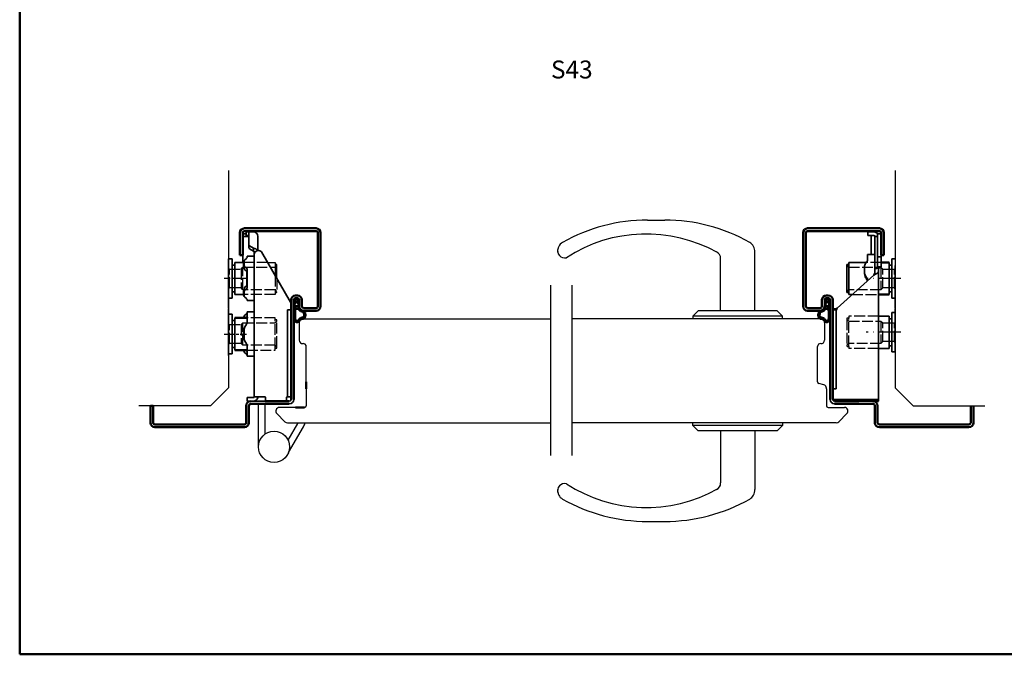
# Model space of a CAD drawing. Units: millimetres. Extents: x 18 to 1099, y -74 to 1458.
# Drawn here: x 18 to 567, y -74 to 280 of the extents above; entities that cross this region are included whole.
import ezdxf

# ---------------------------------------------------------------- set-up
doc = ezdxf.new("R2010")
doc.units = ezdxf.units.MM
for name, pattern in [('ACAD_ISO10W100', [18, 12, -3, 0, -3]), ('AM_ISO02W050', [7.5, 6, -1.5]), ('AM_ISO08W050x2', [9, 6, -0.75, 1.5, -0.75])]:
    doc.linetypes.add(name, pattern=pattern)
for name, color, linetype in [('01', 7, 'Continuous'), ('DR1-C-025', 3, 'Continuous'), ('DR1-H-05', 7, 'Continuous')]:
    doc.layers.add(name, color=color, linetype=linetype)
for name, color, linetype, lineweight in [('AM_0', 7, 'Continuous', 50), ('AM_3', 3, 'AM_ISO02W050', 25), ('AM_7', 3, 'ACAD_ISO10W100', 25), ('Visible Edges', 7, 'Continuous', 35)]:
    doc.layers.add(name, color=color, linetype=linetype, lineweight=lineweight)
doc.styles.add('STD3_5', font='ISOCP.SHX', dxfattribs={"height": 3.5})

# ---------------------------------------------------------------- blocks, each defined once
blk = doc.blocks.new('Spårlist')
at = {"layer": 'AM_0'}
for p, q in [((-7.25, 6.69), (-8.19, 6.18)), ((-7.25, 6.69), (-6.31, 6.18)), ((-7.75, 4.09), (-8.02, 3.92)), ((-7.75, 5.29), (-7.75, 5.49)), ((-7.75, 4.09), (-7.75, 5.29)), ((-7.75, 1.42), (-7.75, 2.89)), ((-6.75, 5.29), (-6.75, 5.49)), ((-6.75, 4.09), (-6.75, 5.29)), ((-6.75, 4.09), (-6.48, 3.92)), ((-6.75, 1.58), (-6.75, 2.89))]:
    blk.add_line(p, q, dxfattribs=at)
at = {"layer": 'AM_0', "extrusion": (0, 0, -1)}
blk.add_ellipse((-6.87, -2.41), major_axis=(0, -4), ratio=0.884543, start_param=3.17541, end_param=3.442002, dxfattribs=at)
at = {"layer": 'AM_0'}
for points, start_tangent, end_tangent in [([(-8.19, 6.18), (-8.3, 6.1), (-8.52, 5.86), (-8.72, 5.48), (-8.75, 5.14), (-8.71, 4.77), (-8.4, 5.12), (-8.07, 5.41), (-7.92, 5.48), (-7.79, 5.5), (-7.75, 5.49)], (-0.87994, -0.475085), (0.848893, -0.528565)), ([(-6.31, 6.18), (-6.2, 6.1), (-5.98, 5.86), (-5.78, 5.48), (-5.75, 5.14), (-5.79, 4.77), (-6.1, 5.12), (-6.43, 5.41), (-6.58, 5.48), (-6.71, 5.5), (-6.75, 5.49)], (0.87994, -0.475085), (-0.848893, -0.528565)), ([(-8.02, 3.92), (-8.27, 3.74), (-8.59, 3.37), (-8.73, 2.87), (-8.65, 1.98), (-8.59, 2.08), (-8.45, 2.34), (-8.25, 2.6), (-8.06, 2.78), (-7.89, 2.87), (-7.75, 2.89)], (-0.840039, -0.542526), (0.996425, 0.084483)), ([(-6.48, 3.92), (-6.23, 3.74), (-5.91, 3.37), (-5.77, 2.87), (-5.85, 1.98), (-5.91, 2.08), (-6.05, 2.34), (-6.25, 2.6), (-6.44, 2.78), (-6.61, 2.87), (-6.75, 2.89)], (0.840039, -0.542526), (-0.996425, 0.084483))]:
    blk.add_spline(points, degree=3, dxfattribs=dict(at, start_tangent=start_tangent, end_tangent=end_tangent))
for points, knots in [([(-7.75, 1.42), (-7.83, 1.39), (-8.36, 1.15), (-8.75, -0.02), (-8.71, -0.97), (-8.72, -1.46)], [0, 0, 0, 0, 0.258785, 1.708995, 3.192585, 3.192585, 3.192585, 3.192585]), ([(-7.5, 0.77), (-7.54, 0.75), (-7.58, 0.74), (-7.62, 0.71), (-7.63, 0.71), (-7.65, 0.69), (-7.66, 0.68), (-7.71, 0.63), (-7.74, 0.59), (-7.83, 0.43), (-7.89, 0.26), (-7.96, -0.06), (-7.98, -0.21), (-8.01, -0.5), (-8.01, -0.65), (-8.02, -1.02), (-8.02, -1.23), (-8.02, -1.47)], [0, 0, 0, 0, 0.206318, 0.206318, 0.367425, 0.367425, 0.528532, 0.528532, 0.850746, 0.850746, 1.511213, 1.511213, 2.014752, 2.014752, 2.518291, 2.518291, 3.192585, 3.192585, 3.192585, 3.192585]), ([(-5.99, 0.71), (-5.99, 0.7), (-5.96, 0.67), (-5.89, 0.56), (-5.84, 0.48), (-5.72, 0.3), (-5.65, 0.22), (-5.52, 0.08), (-5.45, 0.01), (-5.24, -0.16), (-5.07, -0.33), (-4.78, -0.44), (-4.63, -0.51), (-4.25, -0.57), (-4.03, -0.64), (-3.7, -0.77), (-3.58, -0.83), (-3.44, -0.93), (-3.4, -0.97), (-3.31, -1.07), (-3.26, -1.13), (-3.1, -1.41), (-3.01, -1.7), (-2.91, -2.32), (-2.91, -2.65), (-2.99, -3.25), (-3.09, -3.52), (-3.24, -3.78), (-3.3, -3.84), (-3.38, -3.9), (-3.4, -3.92), (-3.44, -3.93), (-3.46, -3.94), (-3.5, -3.95), (-3.58, -3.96), (-3.72, -3.97), (-3.74, -3.97), (-3.77, -3.97)], [0.365892, 0.365892, 0.365892, 0.365892, 0.637922, 0.637922, 0.909951, 0.909951, 1.100479, 1.100479, 1.291006, 1.291006, 1.672061, 1.672061, 2.053117, 2.053117, 2.73079, 2.73079, 3.294254, 3.294254, 3.631546, 3.631546, 3.968838, 3.968838, 4.880468, 4.880468, 5.792099, 5.792099, 6.703729, 6.703729, 7.207224, 7.207224, 7.494303, 7.494303, 7.666515, 7.666515, 8.028162, 8.028162, 8.110726, 8.110726, 8.110726, 8.110726]), ([(-8.72, -1.46), (-8.72, -1.47), (-8.73, -2.02), (-8.7, -3.1), (-8.74, -6.38), (-5.74, -6.67), (-5.14, -4.79), (-3.74, -4.67), (-3.74, -4.67)], [4.193803, 4.193803, 4.193803, 4.193803, 4.235911, 5.836378, 7.505443, 8.2111, 8.836915, 9.122271, 9.122271, 9.122271, 9.122271]), ([(-8.02, -1.48), (-8.02, -1.57), (-8.02, -1.67), (-8.03, -1.95), (-8.03, -2.14), (-8.02, -2.54), (-8.02, -2.75), (-8.02, -3.12), (-8.02, -3.27), (-8.02, -3.76), (-8.02, -4.12), (-7.96, -4.68), (-7.91, -4.91), (-7.77, -5.24), (-7.7, -5.35), (-7.52, -5.54), (-7.42, -5.62), (-7.13, -5.74), (-6.97, -5.78), (-6.71, -5.8), (-6.6, -5.79), (-6.47, -5.75), (-6.44, -5.73), (-6.37, -5.69), (-6.34, -5.67), (-6.26, -5.58), (-6.21, -5.52), (-6.02, -5.27), (-5.88, -5.05), (-5.51, -4.65), (-5.32, -4.47), (-4.98, -4.28), (-4.87, -4.23), (-4.65, -4.14), (-4.54, -4.11), (-4.23, -4.03), (-4.04, -4), (-3.88, -3.98), (-3.85, -3.98), (-3.81, -3.97), (-3.8, -3.97), (-3.77, -3.97)], [4.193803, 4.193803, 4.193803, 4.193803, 4.491442, 4.491442, 5.054813, 5.054813, 5.529427, 5.529427, 5.816954, 5.816954, 6.392009, 6.392009, 6.834704, 6.834704, 7.179005, 7.179005, 7.523306, 7.523306, 7.800248, 7.800248, 8.028431, 8.028431, 8.143699, 8.143699, 8.263109, 8.263109, 8.382519, 8.382519, 8.607483, 8.607483, 8.772527, 8.772527, 8.83828, 8.83828, 8.904034, 8.904034, 9.041663, 9.041663, 9.094147, 9.094147, 9.122271, 9.122271, 9.122271, 9.122271])]:
    blk.add_open_spline(points, degree=3, knots=knots, dxfattribs=at)
blk.add_open_spline([(-7.5, 0.77), (-6.64, 1.01), (-6.16, 0.87), (-5.99, 0.71)], degree=3, dxfattribs=at)
blk.add_spline([(-5.82, 1.41), (-5.56, 1.26), (-4.91, 0.39), (-2.96, -0.42), (-3.3, -4.62), (-3.74, -4.67)], degree=3, dxfattribs=at)

msp = doc.modelspace()

# ---------------------------------------------------------------- linework, layer by layer
for p, q in [((155.92, 144.49), (160.19, 144.49)), ((160.19, 144.49), (160.19, 137.11)), ((160.99, 143.39), (160.19, 143.39)), ((161.19, 135.38), (161.19, 143.19))]:
    msp.add_line(p, q)
msp.add_arc((160.99, 143.19), 0.2, 0, 90)
at = {"layer": '01', "flags": 128}
for points in [[(170.59, 123.49), (170.6, 123.56), (170.6, 123.62), (170.61, 123.68), (170.63, 123.75), (170.65, 123.81), (170.67, 123.87), (170.69, 123.93), (170.72, 123.99), (170.76, 124.04), (170.8, 124.1), (170.84, 124.15), (170.88, 124.19), (170.93, 124.24), (170.98, 124.28), (171.03, 124.32), (171.09, 124.36), (171.15, 124.39), (171.21, 124.41), (171.27, 124.44), (171.33, 124.46), (171.4, 124.47), (171.46, 124.48), (171.53, 124.49), (171.59, 124.49)], [(170.59, 123.49), (170.6, 123.56), (170.6, 123.62), (170.61, 123.68), (170.63, 123.75), (170.65, 123.81), (170.67, 123.87), (170.69, 123.93), (170.72, 123.99), (170.76, 124.04), (170.8, 124.1), (170.84, 124.15), (170.88, 124.19), (170.93, 124.24), (170.98, 124.28), (171.03, 124.32), (171.09, 124.36), (171.15, 124.39), (171.21, 124.41), (171.27, 124.44), (171.33, 124.46), (171.4, 124.47), (171.46, 124.48), (171.53, 124.49), (171.59, 124.49)], [(172.59, 124.49), (172.66, 124.49), (172.73, 124.48), (172.79, 124.47), (172.86, 124.46), (172.92, 124.44), (172.98, 124.41), (173.04, 124.39), (173.1, 124.36), (173.16, 124.32), (173.21, 124.28), (173.26, 124.24), (173.31, 124.19), (173.35, 124.15), (173.39, 124.1), (173.43, 124.04), (173.46, 123.99), (173.49, 123.93), (173.52, 123.87), (173.54, 123.81), (173.56, 123.75), (173.58, 123.68), (173.59, 123.62), (173.59, 123.56), (173.59, 123.49)], [(172.59, 124.49), (172.66, 124.49), (172.73, 124.48), (172.79, 124.47), (172.86, 124.46), (172.92, 124.44), (172.98, 124.41), (173.04, 124.39), (173.1, 124.36), (173.16, 124.32), (173.21, 124.28), (173.26, 124.24), (173.31, 124.19), (173.35, 124.15), (173.39, 124.1), (173.43, 124.04), (173.46, 123.99), (173.49, 123.93), (173.52, 123.87), (173.54, 123.81), (173.56, 123.75), (173.58, 123.68), (173.59, 123.62), (173.59, 123.56), (173.59, 123.49)], [(467.79, 124.49), (467.72, 124.49), (467.66, 124.48), (467.59, 124.47), (467.53, 124.46), (467.46, 124.44), (467.4, 124.41), (467.34, 124.39), (467.28, 124.36), (467.23, 124.32), (467.17, 124.28), (467.12, 124.24), (467.08, 124.19), (467.03, 124.15), (466.99, 124.1), (466.95, 124.04), (466.92, 123.99), (466.89, 123.93), (466.86, 123.87), (466.84, 123.81), (466.82, 123.75), (466.81, 123.68), (466.8, 123.62), (466.79, 123.56), (466.79, 123.49)], [(467.79, 124.49), (467.72, 124.49), (467.66, 124.48), (467.59, 124.47), (467.53, 124.46), (467.46, 124.44), (467.4, 124.41), (467.34, 124.39), (467.28, 124.36), (467.23, 124.32), (467.17, 124.28), (467.12, 124.24), (467.08, 124.19), (467.03, 124.15), (466.99, 124.1), (466.95, 124.04), (466.92, 123.99), (466.89, 123.93), (466.86, 123.87), (466.84, 123.81), (466.82, 123.75), (466.81, 123.68), (466.8, 123.62), (466.79, 123.56), (466.79, 123.49)], [(469.79, 123.49), (469.79, 123.56), (469.78, 123.62), (469.77, 123.68), (469.76, 123.75), (469.74, 123.81), (469.72, 123.87), (469.69, 123.93), (469.66, 123.99), (469.62, 124.04), (469.59, 124.1), (469.55, 124.15), (469.5, 124.19), (469.45, 124.24), (469.4, 124.28), (469.35, 124.32), (469.29, 124.36), (469.24, 124.39), (469.18, 124.41), (469.11, 124.44), (469.05, 124.46), (468.99, 124.47), (468.92, 124.48), (468.86, 124.49), (468.79, 124.49)], [(469.79, 123.49), (469.79, 123.56), (469.78, 123.62), (469.77, 123.68), (469.76, 123.75), (469.74, 123.81), (469.72, 123.87), (469.69, 123.93), (469.66, 123.99), (469.62, 124.04), (469.59, 124.1), (469.55, 124.15), (469.5, 124.19), (469.45, 124.24), (469.4, 124.28), (469.35, 124.32), (469.29, 124.36), (469.24, 124.39), (469.18, 124.41), (469.11, 124.44), (469.05, 124.46), (468.99, 124.47), (468.92, 124.48), (468.86, 124.49), (468.79, 124.49)]]:
    msp.add_lwpolyline(points, dxfattribs=at)
at = {"layer": 'AM_0'}
for p, q in [((140.59, 148.49), (140.59, 160.99)), ((142.09, 160.99), (142.09, 148.49)), ((143.09, 163.49), (183.09, 163.49)), ((183.09, 161.99), (143.09, 161.99)), ((184.09, 119.99), (184.09, 160.99)), ((185.59, 160.99), (185.59, 119.99)), ((454.79, 160.99), (454.79, 119.99)), ((456.29, 119.99), (456.29, 160.99)), ((497.29, 163.49), (457.29, 163.49)), ((457.29, 161.99), (497.29, 161.99)), ((498.29, 160.99), (498.29, 148.49)), ((499.79, 148.49), (499.79, 160.99)), ((142.09, 148.49), (140.59, 148.49)), ((498.29, 148.49), (499.79, 148.49)), ((142.83, 141.87), (142.83, 144.98)), ((502.69, 144.49), (498.29, 144.49)), ((142.83, 126), (142.83, 128.59)), ((496.79, 126.49), (502.69, 126.49)), ((169.09, 67.99), (169.09, 123.49)), ((170.59, 123.49), (170.59, 67.99)), ((171.59, 125.99), (172.59, 125.99)), ((172.59, 124.49), (171.59, 124.49)), ((173.59, 119.99), (173.59, 123.56)), ((175.09, 123.49), (175.09, 119.99)), ((465.29, 123.49), (465.29, 119.99)), ((466.79, 119.99), (466.79, 123.56)), ((468.79, 125.99), (467.79, 125.99)), ((467.79, 124.49), (468.79, 124.49)), ((469.79, 123.49), (469.79, 67.99)), ((471.29, 67.99), (471.29, 123.49)), ((176.09, 118.99), (183.09, 118.99)), ((183.09, 117.49), (176.09, 117.49)), ((464.29, 118.99), (457.29, 118.99)), ((457.29, 117.49), (464.29, 117.49)), ((144.55, 113.49), (137.69, 113.49)), ((142.83, 113.49), (142.83, 113.98)), ((142.83, 102.54), (142.83, 106.44)), ((144.55, 95.49), (137.69, 95.49)), ((142.83, 95), (142.83, 95.49)), ((177.59, 77.9), (177.59, 73.99)), ((154.58, 66.99), (168.09, 66.99)), ((162.58, 66.99), (154.58, 66.99)), ((485.8, 66.99), (472.29, 66.99)), ((494.79, 66.99), (496.79, 66.99)), ((90.59, 54.99), (90.59, 64.49)), ((90.59, 64.49), (92.09, 64.49)), ((90.59, 54.99), (90.59, 64.49)), ((92.09, 64.49), (92.09, 54.99)), ((144.09, 54.99), (144.09, 64.49)), ((145.59, 64.49), (145.59, 54.99)), ((168.09, 65.49), (146.59, 65.49)), ((171.59, 63.49), (176.59, 63.49)), ((472.29, 65.49), (493.79, 65.49)), ((494.79, 64.49), (494.79, 54.99)), ((496.29, 54.99), (496.29, 64.49)), ((548.29, 64.49), (548.29, 54.99)), ((549.79, 54.99), (549.79, 64.49)), ((549.79, 54.99), (549.79, 64.49)), ((93.09, 53.99), (143.09, 53.99)), ((143.09, 52.49), (93.09, 52.49)), ((547.29, 53.99), (497.29, 53.99)), ((497.29, 52.49), (547.29, 52.49))]:
    msp.add_line(p, q, dxfattribs=at)
msp.add_lwpolyline([(17.69, -74.26), (1099.27, -74.26), (1099.27, 615.81), (17.69, 615.81)], close=True, dxfattribs=at)
at = {"layer": 'AM_0', "flags": 128}
for points in [[(170.59, 123.49), (170.6, 123.56), (170.6, 123.62), (170.61, 123.68), (170.63, 123.75), (170.65, 123.81), (170.67, 123.87), (170.69, 123.93), (170.72, 123.99), (170.76, 124.04), (170.8, 124.1), (170.84, 124.15), (170.88, 124.19), (170.93, 124.24), (170.98, 124.28), (171.03, 124.32), (171.09, 124.36), (171.15, 124.39), (171.21, 124.41), (171.27, 124.44), (171.33, 124.46), (171.4, 124.47), (171.46, 124.48), (171.53, 124.49), (171.59, 124.49)], [(172.59, 124.49), (172.66, 124.49), (172.73, 124.48), (172.79, 124.47), (172.86, 124.46), (172.92, 124.44), (172.98, 124.41), (173.04, 124.39), (173.1, 124.36), (173.16, 124.32), (173.21, 124.28), (173.26, 124.24), (173.31, 124.19), (173.35, 124.15), (173.39, 124.1), (173.43, 124.04), (173.46, 123.99), (173.49, 123.93), (173.52, 123.87), (173.54, 123.81), (173.56, 123.75), (173.58, 123.68), (173.59, 123.62), (173.59, 123.56), (173.59, 123.49)], [(467.79, 124.49), (467.72, 124.49), (467.66, 124.48), (467.59, 124.47), (467.53, 124.46), (467.46, 124.44), (467.4, 124.41), (467.34, 124.39), (467.28, 124.36), (467.23, 124.32), (467.17, 124.28), (467.12, 124.24), (467.08, 124.19), (467.03, 124.15), (466.99, 124.1), (466.95, 124.04), (466.92, 123.99), (466.89, 123.93), (466.86, 123.87), (466.84, 123.81), (466.82, 123.75), (466.81, 123.68), (466.8, 123.62), (466.79, 123.56), (466.79, 123.49)], [(469.79, 123.49), (469.79, 123.56), (469.78, 123.62), (469.77, 123.68), (469.76, 123.75), (469.74, 123.81), (469.72, 123.87), (469.69, 123.93), (469.66, 123.99), (469.62, 124.04), (469.59, 124.1), (469.55, 124.15), (469.5, 124.19), (469.45, 124.24), (469.4, 124.28), (469.35, 124.32), (469.29, 124.36), (469.24, 124.39), (469.18, 124.41), (469.11, 124.44), (469.05, 124.46), (468.99, 124.47), (468.92, 124.48), (468.86, 124.49), (468.79, 124.49)]]:
    msp.add_lwpolyline(points, dxfattribs=at)
at = {"layer": 'AM_0'}
for centre, radius, start, end in [((143.09, 160.99), 2.5, 90, 180), ((143.09, 160.99), 1, 90, 180), ((183.09, 160.99), 2.5, 0, 90), ((183.09, 160.99), 1, 0, 90), ((457.29, 160.99), 2.5, 90, 180), ((457.29, 160.99), 1, 90, 180), ((497.29, 160.99), 2.5, 0, 90), ((497.29, 160.99), 1, 0, 90), ((171.59, 123.49), 2.5, 90, 180), ((172.59, 123.49), 2.5, 0, 90), ((467.79, 123.49), 2.5, 90, 180), ((468.79, 123.49), 2.5, 0, 90), ((176.09, 119.99), 2.5, 180, 270), ((176.09, 119.99), 1, 180, 270), ((183.09, 119.99), 1, 270, 0), ((183.09, 119.99), 2.5, 270, 0), ((457.29, 119.99), 2.5, 180, 270), ((457.29, 119.99), 1, 180, 270), ((464.29, 119.99), 1, 270, 0), ((464.29, 119.99), 2.5, 270, 0), ((146.59, 64.49), 2.5, 90, 180), ((493.79, 64.49), 2.5, 0, 90), ((146.59, 64.49), 1, 90, 180), ((493.79, 64.49), 1, 0, 90), ((93.09, 54.99), 2.5, 180, 270), ((93.09, 54.99), 1, 180, 270), ((143.09, 54.99), 1, 270, 0), ((143.09, 54.99), 2.5, 270, 0), ((497.29, 54.99), 2.5, 180, 270), ((497.29, 54.99), 1, 180, 270), ((547.29, 54.99), 1, 270, 0), ((547.29, 54.99), 2.5, 270, 0)]:
    msp.add_arc(centre, radius, start, end, dxfattribs=at)
at = {"layer": 'AM_3'}
for p, q in [((155.92, 144.49), (142.83, 144.49)), ((498.29, 144.49), (490, 144.49)), ((134.19, 141.24), (134.69, 140.74)), ((134.69, 140.74), (141.19, 140.74)), ((134.69, 130.24), (134.69, 140.74)), ((141.19, 140.74), (142.19, 141.74)), ((141.19, 140.74), (141.19, 130.24)), ((142.19, 129.24), (142.19, 141.74)), ((142.19, 141.74), (157.51, 141.74)), ((157.51, 141.74), (160.19, 141.73)), ((160.3, 141.84), (161.19, 142.74)), ((480.19, 141.74), (498.19, 141.74)), ((498.19, 141.74), (499.19, 140.74)), ((498.19, 141.74), (498.19, 129.24)), ((499.19, 140.74), (505.69, 140.74)), ((499.19, 130.24), (499.19, 140.74)), ((506.19, 141.24), (505.69, 140.74)), ((505.69, 130.24), (505.69, 140.74)), ((160.19, 137.11), (160.19, 126.49)), ((161.19, 135.38), (161.19, 127.79)), ((134.69, 130.24), (134.19, 129.74)), ((141.19, 130.24), (134.69, 130.24)), ((142.19, 129.24), (141.19, 130.24)), ((160.19, 129.24), (142.19, 129.24)), ((160.19, 126.49), (142.83, 126.49)), ((161.19, 128.24), (160.19, 129.24)), ((160.99, 127.59), (160.19, 127.59)), ((498.19, 129.24), (480.19, 129.24)), ((482.15, 126.49), (496.79, 126.49)), ((499.19, 130.24), (498.19, 129.24)), ((505.69, 130.24), (499.19, 130.24)), ((506.19, 129.74), (505.69, 130.24)), ((134.19, 110.24), (134.69, 109.74)), ((141.19, 109.74), (142.19, 110.74)), ((142.19, 110.74), (160.19, 110.74)), ((142.19, 98.24), (142.19, 110.74)), ((160.19, 113.49), (144.55, 113.49)), ((160.19, 96.59), (160.19, 113.49)), ((160.99, 112.39), (160.19, 112.39)), ((160.3, 110.84), (161.19, 111.74)), ((161.19, 111.74), (161.19, 112.19)), ((161.19, 97.24), (161.19, 111.74)), ((479.19, 113.19), (479.19, 112.74)), ((479.19, 112.74), (479.19, 98.24)), ((480.19, 113.39), (479.39, 113.39)), ((480.19, 114.49), (480.19, 113.39)), ((496.79, 114.49), (480.19, 114.49)), ((480.19, 97.59), (480.19, 113.39)), ((480.19, 111.74), (498.19, 111.74)), ((498.19, 111.74), (499.19, 110.74)), ((498.19, 111.74), (498.19, 99.24)), ((499.19, 110.74), (505.69, 110.74)), ((499.19, 100.24), (499.19, 110.74)), ((506.19, 111.24), (505.69, 110.74)), ((505.69, 100.24), (505.69, 110.74)), ((134.69, 109.74), (141.19, 109.74)), ((134.69, 99.24), (134.69, 109.74)), ((141.19, 109.74), (141.19, 99.24)), ((134.69, 99.24), (134.19, 98.74)), ((141.19, 99.24), (134.69, 99.24)), ((142.19, 98.24), (141.19, 99.24)), ((498.19, 99.24), (480.19, 99.24)), ((499.19, 100.24), (498.19, 99.24)), ((505.69, 100.24), (499.19, 100.24)), ((506.19, 99.74), (505.69, 100.24)), ((160.19, 98.24), (142.19, 98.24)), ((144.55, 95.49), (160.19, 95.49)), ((161.19, 97.24), (160.19, 98.24)), ((160.19, 95.49), (160.19, 96.59)), ((160.19, 96.59), (160.99, 96.59)), ((161.19, 96.79), (161.19, 97.24)), ((479.19, 98.24), (479.19, 97.79)), ((479.39, 97.59), (480.19, 97.59)), ((480.19, 97.59), (480.19, 96.49)), ((496.79, 96.49), (480.19, 96.49))]:
    msp.add_line(p, q, dxfattribs=at)
for centre, start, end in [((160.99, 127.79), 270, 0), ((160.99, 112.19), 0, 90), ((479.39, 113.19), 90, 180), ((160.99, 96.79), 270, 0), ((479.39, 97.79), 180, 270)]:
    msp.add_arc(centre, 0.2, start, end, dxfattribs=at)
for points, weights in [([(160.3, 141.84), (160.24, 141.79), (160.19, 141.73)], [1.00441445539, 1.00262268415, 1]), ([(480.19, 141.74), (479.98, 141.94), (479.53, 142.4)], [1, 1.01236723002, 1.00625844096]), ([(479.53, 128.58), (479.98, 129.05), (480.19, 129.24)], [1.00625844096, 1.01236723001, 1]), ([(160.3, 110.84), (160.24, 110.79), (160.19, 110.73)], [1.00441445539, 1.00262268415, 1]), ([(480.19, 111.74), (479.98, 111.94), (479.53, 112.4)], [1, 1.01236723002, 1.00625844096]), ([(479.53, 98.58), (479.98, 99.05), (480.19, 99.24)], [1.00625844096, 1.01236723001, 1])]:
    msp.add_rational_spline(points, weights, degree=2, dxfattribs=at)
at = {"layer": 'AM_7', "linetype": 'AM_ISO08W050x2'}
for p, q in [((144.19, 135.49), (131.69, 135.49)), ((131.69, 104.49), (144.19, 104.49))]:
    msp.add_line(p, q, dxfattribs=at)
at = {"layer": 'AM_7'}
for p, q in [((509.19, 135.49), (489.61, 135.49)), ((509.19, 105.49), (489.97, 105.49))]:
    msp.add_line(p, q, dxfattribs=at)
at = {"layer": 'DR1-C-025'}
for p, q in [((313.79, 131.68), (313.79, 36.69)), ((325.79, 131.68), (325.79, 36.69))]:
    msp.add_line(p, q, dxfattribs=at)
at = {"layer": 'DR1-H-05'}
for p, q in [((134.19, 195.82), (134.19, 74.49)), ((506.19, 195.82), (506.19, 74.49)), ((367.99, 168.11), (377.53, 168.11)), ((427.76, 117.49), (427.76, 150.25)), ((408.76, 117.49), (408.76, 146.62)), ((134.18, 117.49), (134.18, 92.49)), ((134.18, 117.49), (134.18, 109.99)), ((393.26, 114.49), (396.26, 117.49)), ((440.26, 117.49), (396.26, 117.49)), ((443.26, 114.49), (440.26, 117.49)), ((173.59, 110.99), (173.59, 100.99)), ((175.59, 112.99), (313.69, 112.99)), ((464.78, 112.99), (325.79, 112.99)), ((443.26, 114.49), (393.26, 114.49)), ((393.26, 114.49), (393.26, 112.99)), ((443.26, 112.99), (443.26, 114.49)), ((466.78, 110.99), (466.78, 100.99)), ((134.18, 92.49), (134.18, 99.99)), ((177.59, 77.9), (177.59, 97.5)), ((462.78, 77.9), (462.78, 97.5)), ((462.78, 77.9), (462.78, 77.99)), ((466.3, 76.19), (463.52, 76.93)), ((124.19, 64.49), (134.19, 74.49)), ((177.59, 73.99), (177.59, 64.49)), ((467.78, 73.99), (467.78, 74.26)), ((467.78, 73.99), (467.78, 64.49)), ((516.19, 64.49), (506.19, 74.49)), ((124.19, 64.49), (84.19, 64.49)), ((150.89, 41.49), (150.89, 65.49)), ((154.59, 48.61), (154.59, 65.49)), ((171.59, 63.49), (162.59, 63.49)), ((468.78, 63.49), (477.78, 63.49)), ((516.19, 64.49), (556.19, 64.49)), ((161.18, 60.08), (165.68, 55.58)), ((167.09, 54.99), (313.69, 54.99)), ((473.28, 54.99), (325.79, 54.99)), ((443.26, 54.99), (393.26, 54.99)), ((393.26, 53.49), (393.26, 54.99)), ((443.26, 54.99), (443.26, 53.49)), ((479.2, 60.08), (474.7, 55.58)), ((167.45, 45.3), (172.79, 54.54)), ((167.75, 38.41), (175.99, 52.69)), ((443.26, 53.49), (393.26, 53.49)), ((393.26, 53.49), (396.26, 50.49)), ((440.26, 50.49), (396.26, 50.49)), ((408.76, 50.49), (408.76, 21.37)), ((427.76, 50.49), (427.76, 17.73)), ((443.26, 53.49), (440.26, 50.49)), ((367.99, -0.13), (377.53, -0.13))]:
    msp.add_line(p, q, dxfattribs=at)
msp.add_circle((159.59, 41.49), 8.7, dxfattribs=at)
for centre, radius, start, end in [((367.99, 71.44), 96.67, 90, 119.3907), ((377.53, 71.44), 96.67, 60.6093, 90), ((367.22, 79.14), 81.2, 60.6396, 123.1857), ((323.73, 150.61), 5.98, 122.1887, 183.4342), ((421.79, 150.61), 5.98, 356.5658, 57.8113), ((321.76, 150.97), 4, 159.3637, 284.5847), ((404.76, 146.62), 4, 0, 66.3821), ((175.59, 110.99), 2, 90, 180), ((464.78, 110.99), 2, 0, 90), ((175.59, 101.2), 2.01, 186.0256, 274.6368), ((175.89, 97.5), 1.7, 0, 94.6368), ((464.48, 97.5), 1.7, 85.3632, 180), ((464.78, 101.2), 2.01, 265.3632, 353.9744), ((463.78, 77.9), 1, 180, 255), ((465.78, 74.26), 2, 0, 75), ((162.59, 61.49), 2, 90, 225), ((176.59, 64.49), 1, 270, 0), ((468.78, 64.49), 1, 180, 270), ((477.78, 61.49), 2, 315, 90), ((167.09, 56.99), 2, 225, 270), ((167.59, 57.54), 6, 330, 334.8548), ((167.59, 57.54), 9.7, 330, 344.7618), ((473.28, 56.99), 2, 270, 315), ((323.73, 17.38), 5.98, 176.5658, 237.8113), ((321.76, 17.02), 4, 75.4153, 200.6363), ((367.22, 88.85), 81.2, 236.8143, 299.3604), ((404.76, 21.37), 4, 293.6179, 0), ((421.79, 17.38), 5.98, 302.1887, 3.4342), ((367.99, 96.55), 96.67, 240.6093, 270), ((377.53, 96.55), 96.67, 270, 299.3907)]:
    msp.add_arc(centre, radius, start, end, dxfattribs=at)
at = {"layer": 'Visible Edges'}
for p, q in [((144.09, 160.49), (142.09, 160.49)), ((144.09, 161.99), (144.7, 161.99)), ((144.09, 161.49), (144.7, 161.49)), ((144.09, 159.49), (144.09, 161.49)), ((144.09, 159.49), (144.7, 159.49)), ((144.09, 159.29), (144.09, 159.49)), ((145.28, 161.99), (144.7, 161.99)), ((145.28, 161.49), (144.7, 161.49)), ((144.7, 159.49), (145.28, 159.49)), ((145.28, 161.99), (148.09, 161.99)), ((145.28, 161.49), (148.09, 161.49)), ((145.59, 160.22), (145.59, 161.4)), ((145.59, 154.14), (145.59, 160.22)), ((490.79, 161.49), (490.79, 159.49)), ((492.5, 161.49), (490.79, 161.49)), ((490.79, 159.49), (492.5, 159.49)), ((492.5, 161.49), (493.2, 161.49)), ((493.2, 159.49), (492.5, 159.49)), ((494.29, 161.49), (493.2, 161.49)), ((493.2, 159.49), (494.29, 159.49)), ((494.79, 159.49), (494.79, 159.4)), ((494.79, 140.12), (494.79, 159.4)), ((496.29, 158.49), (496.29, 160.49)), ((498.29, 160.49), (496.29, 160.49)), ((144.59, 158.99), (142.13, 158.99)), ((144.09, 159.08), (144.09, 159.29)), ((144.59, 158.99), (145.59, 158.99)), ((145.59, 154.14), (145.59, 152.56)), ((150.59, 158.99), (150.59, 158.67)), ((150.59, 158.99), (150.59, 158.99)), ((150.59, 158.67), (150.59, 158.25)), ((150.59, 158.25), (150.59, 151.07)), ((492.79, 158.47), (492.79, 159.04)), ((492.79, 158.47), (492.79, 148.79)), ((495.68, 158.99), (494.84, 158.99)), ((495.68, 158.99), (496.11, 158.99)), ((496.11, 158.99), (496.23, 158.99)), ((496.29, 158.49), (496.29, 151.49)), ((142.09, 144.49), (142.09, 148.49)), ((148.09, 152.34), (145.89, 153.7)), ((145.89, 152.12), (148.09, 150.77)), ((148.09, 150.77), (148.09, 152.34)), ((148.59, 149.45), (148.59, 150.06)), ((148.59, 133.47), (148.59, 149.45)), ((168.78, 122.27), (152.57, 150.29)), ((490.74, 146.49), (490.74, 148.79)), ((494.29, 148.79), (490.74, 148.79)), ((496.29, 147.49), (496.29, 151.49)), ((498.29, 148.49), (498.29, 147.49)), ((134.19, 124.69), (134.19, 146.29)), ((136.19, 146.49), (134.39, 146.49)), ((136.19, 146.49), (136.19, 124.49)), ((137.69, 142.99), (136.19, 142.99)), ((142.83, 144.49), (137.69, 144.49)), ((137.69, 144.49), (137.69, 142.99)), ((137.69, 142.99), (137.69, 126.49)), ((144.01, 146.55), (143.36, 145.98)), ((144.55, 147.47), (144.55, 147.86)), ((148.09, 147.86), (144.55, 147.86)), ((479.19, 143.19), (479.19, 142.74)), ((480.19, 143.39), (479.39, 143.39)), ((490, 144.49), (480.19, 144.49)), ((480.19, 144.49), (480.19, 143.39)), ((480.19, 143.39), (480.19, 126.49)), ((490.21, 144.8), (489.56, 143.83)), ((496.29, 147.49), (496.29, 147.17)), ((496.29, 147.49), (498.29, 147.49)), ((496.29, 142), (496.29, 147.17)), ((498.29, 147.17), (498.29, 147.49)), ((498.29, 147.17), (498.29, 142)), ((502.69, 142.99), (502.69, 144.49)), ((504.19, 142.99), (502.69, 142.99)), ((502.69, 126.49), (502.69, 142.99)), ((506.19, 146.49), (504.19, 146.49)), ((504.19, 146.49), (504.19, 127.99)), ((134.19, 142.78), (134.19, 142.79)), ((134.19, 142.78), (134.19, 140.92)), ((134.19, 140.29), (134.19, 140.92)), ((134.19, 140.29), (134.19, 129.49)), ((143.36, 142.03), (144.01, 141.47)), ((144.01, 139.74), (143.36, 140.3)), ((144.33, 139.39), (144.33, 131.59)), ((144.55, 130.59), (144.55, 140.39)), ((494.29, 137.43), (473.79, 118.97)), ((479.19, 142.74), (479.53, 142.4)), ((479.19, 142.74), (479.19, 128.24)), ((489.02, 142.1), (489.02, 138.72)), ((489.02, 138.72), (489.02, 138.2)), ((494.79, 140.12), (494.79, 139.99)), ((494.79, 139.6), (494.79, 139.99)), ((494.99, 140.99), (495.02, 140.99)), ((495.16, 140.99), (495.02, 140.99)), ((495.83, 140.99), (495.16, 140.99)), ((495.68, 141.25), (496.11, 141.49)), ((496.4, 141.25), (495.68, 141.25)), ((496.68, 141.49), (496.11, 141.49)), ((497.17, 142), (496.29, 142)), ((496.78, 141.25), (496.4, 141.25)), ((497.4, 141.49), (496.68, 141.49)), ((496.79, 140.01), (496.79, 140.24)), ((496.79, 94.99), (496.79, 140.01)), ((497.4, 141.49), (497.01, 141.28)), ((498.29, 142), (497.17, 142)), ((506.19, 142.78), (506.19, 142.79)), ((506.19, 142.78), (506.19, 140.92)), ((506.19, 140.29), (506.19, 140.92)), ((506.19, 140.29), (506.19, 129.49)), ((148.59, 128.13), (148.59, 133.47)), ((489.56, 136.99), (490.21, 136.02)), ((490.21, 135.02), (490.14, 135.11)), ((490.74, 134.23), (490.74, 134.24)), ((134.19, 128.5), (134.19, 129.49)), ((134.19, 128.5), (134.19, 119.56)), ((136.19, 127.99), (137.69, 127.99)), ((142.83, 126.49), (137.69, 126.49)), ((143.36, 130.68), (144.01, 131.24)), ((144.01, 129.51), (143.36, 128.95)), ((148.59, 119.18), (148.59, 127.05)), ((479.53, 128.58), (479.19, 128.24)), ((479.19, 128.24), (479.19, 127.79)), ((479.39, 127.59), (480.19, 127.59)), ((480.19, 126.49), (482.15, 126.49)), ((502.69, 127.99), (504.19, 127.99)), ((504.19, 127.99), (504.19, 124.49)), ((506.19, 128.5), (506.19, 129.49)), ((506.19, 128.5), (506.19, 119.56)), ((136.19, 124.49), (134.39, 124.49)), ((143.36, 125), (144.01, 124.44)), ((144.55, 123.12), (144.55, 123.52)), ((148.09, 123.12), (144.55, 123.12)), ((168.89, 120.84), (168.89, 121.86)), ((504.19, 124.49), (506.19, 124.49)), ((134.19, 119.19), (134.19, 119.56)), ((134.19, 118.78), (134.19, 118.79)), ((134.19, 118.78), (134.19, 116.92)), ((134.19, 116.29), (134.19, 116.92)), ((134.19, 116.29), (134.19, 105.49)), ((136.19, 115.49), (134.39, 115.49)), ((136.19, 96.99), (136.19, 115.49)), ((143.36, 114.98), (144.01, 115.55)), ((144.55, 111.56), (144.55, 116.86)), ((148.09, 116.86), (144.55, 116.86)), ((148.59, 118), (148.59, 119.18)), ((148.59, 118), (148.59, 104.2)), ((167.09, 117.14), (167.09, 117.99)), ((169.09, 117.99), (167.09, 117.99)), ((167.09, 117.14), (167.09, 112.16)), ((168.89, 117.99), (168.89, 120.84)), ((169.09, 75.73), (169.09, 116.42)), ((169.09, 75.73), (169.09, 116.42)), ((472.85, 118.49), (471.29, 118.49)), ((473.29, 117.99), (471.29, 117.99)), ((473.29, 117.99), (473.29, 116.82)), ((473.44, 117.99), (473.29, 117.99)), ((473.29, 113.16), (473.29, 116.82)), ((506.19, 116.49), (504.19, 116.49)), ((504.19, 116.49), (504.19, 112.99)), ((506.19, 119.19), (506.19, 119.56)), ((506.19, 118.78), (506.19, 118.79)), ((506.19, 118.78), (506.19, 116.92)), ((506.19, 116.29), (506.19, 116.92)), ((506.19, 116.29), (506.19, 105.49)), ((134.19, 115.29), (134.19, 110.24)), ((134.19, 110.24), (134.19, 98.74)), ((137.69, 111.99), (136.19, 111.99)), ((137.69, 113.49), (137.69, 96.99)), ((144.01, 113.81), (143.95, 113.76)), ((144.55, 113.49), (144.33, 113.49)), ((167.09, 109.01), (167.09, 112.16)), ((473.29, 113.16), (473.29, 110.34)), ((473.29, 110.34), (473.29, 99.99)), ((479.19, 112.74), (479.53, 112.4)), ((502.69, 114.49), (496.79, 114.49)), ((502.69, 112.99), (502.69, 114.49)), ((504.19, 112.99), (502.69, 112.99)), ((502.69, 96.49), (502.69, 112.99)), ((504.19, 112.99), (504.19, 94.49)), ((134.19, 104.5), (134.19, 105.49)), ((134.19, 104.5), (134.19, 95.56)), ((144.01, 109.56), (143.36, 108.44)), ((167.09, 73.49), (167.09, 109.01)), ((506.19, 104.5), (506.19, 105.49)), ((506.19, 104.5), (506.19, 95.56)), ((143.36, 100.54), (144.01, 99.42)), ((148.59, 101.11), (148.59, 104.2)), ((473.29, 99.99), (473.29, 95.99)), ((134.19, 98.74), (134.19, 93.69)), ((134.19, 95.19), (134.19, 95.56)), ((134.39, 93.49), (136.19, 93.49)), ((136.19, 93.49), (136.19, 96.99)), ((136.19, 96.99), (137.69, 96.99)), ((137.69, 96.99), (137.69, 95.49)), ((144.01, 93.44), (143.36, 94)), ((143.64, 95.49), (144.01, 95.17)), ((144.55, 95.49), (144.33, 95.49)), ((144.55, 92.12), (144.55, 97.42)), ((148.59, 93.79), (148.59, 96.87)), ((148.59, 93.79), (148.59, 69.49)), ((473.29, 94.99), (473.29, 95.99)), ((473.29, 94.99), (473.29, 82.71)), ((479.53, 98.58), (479.19, 98.24)), ((496.79, 96.49), (502.69, 96.49)), ((496.79, 94.99), (496.79, 79.99)), ((502.69, 97.99), (504.19, 97.99)), ((504.19, 94.49), (506.19, 94.49)), ((506.19, 95.19), (506.19, 95.56)), ((148.09, 92.12), (144.55, 92.12)), ((473.29, 82.71), (473.29, 79.26)), ((473.29, 79.26), (473.29, 78.92)), ((473.29, 78.92), (473.29, 77.2)), ((473.29, 77.2), (473.29, 76.57)), ((496.79, 67.99), (496.79, 79.99)), ((167.09, 69.49), (167.09, 73.49)), ((471.29, 73.99), (473.29, 73.99)), ((473.29, 76.57), (473.29, 76.37)), ((473.29, 76.37), (473.29, 75.99)), ((473.29, 75.99), (473.29, 75.39)), ((473.29, 73.99), (473.29, 75.39)), ((496.78, 72.99), (496.78, 70.99)), ((144.59, 68.99), (144.89, 68.99)), ((144.59, 68.99), (144.59, 66.99)), ((144.59, 66.99), (161.58, 66.99)), ((146.8, 68.99), (144.89, 68.99)), ((146.8, 68.99), (147.51, 68.99)), ((147.51, 68.99), (148.09, 68.99)), ((151.09, 69.49), (148.59, 69.49)), ((148.59, 69.49), (148.59, 69.49)), ((151.09, 69.49), (154.29, 69.49)), ((154.79, 68.99), (154.79, 66.99)), ((161.58, 66.99), (162.58, 66.99)), ((166.59, 66.99), (166.59, 68.99)), ((167.09, 69.49), (169.09, 69.49)), ((473.79, 67.99), (471.29, 67.99)), ((473.79, 67.99), (494.29, 67.99)), ((493.79, 66.99), (478.8, 66.99)), ((496.79, 67.99), (494.29, 67.99)), ((494.79, 67.99), (494.79, 66.99)), ((496.79, 67.49), (496.79, 67.99)), ((496.79, 67.49), (496.79, 66.99))]:
    msp.add_line(p, q, dxfattribs=at)
for centre, radius, start, end in [((148.09, 158.99), 2.5, 0, 90), ((494.29, 158.99), 2.5, 36.8699, 90), ((494.29, 158.99), 0.5, 0, 90), ((148.09, 148.36), 0.5, 270, 0), ((494.29, 149.29), 0.5, 270, 0), ((134.39, 146.29), 0.2, 90, 180), ((479.39, 143.19), 0.2, 90, 180), ((479.39, 127.79), 0.2, 180, 270), ((134.39, 124.69), 0.2, 180, 270), ((148.09, 122.62), 0.5, 0, 90), ((134.39, 115.29), 0.2, 90, 180), ((148.09, 117.36), 0.5, 270, 0), ((140.55, 111.56), 4, 330, 344.4577), ((146.83, 106.44), 4, 150, 180), ((146.83, 102.54), 4, 180, 210), ((140.55, 97.42), 4, 15.5423, 30), ((134.39, 93.69), 0.2, 180, 270), ((148.09, 91.62), 0.5, 0, 90), ((148.09, 69.49), 0.5, 270, 0), ((148.09, 69.49), 2.5, 270, 348.463), ((168.09, 67.99), 2.5, 270, 0), ((168.09, 67.99), 2.5, 270, 0), ((168.09, 67.99), 1, 270, 0), ((472.29, 67.99), 2.5, 180, 270), ((472.29, 67.99), 2.5, 180, 270), ((472.29, 67.99), 1, 180, 270), ((474.06, 66.99), 1, 30, 90), ((475.79, 67.99), 1, 210, 270)]:
    msp.add_arc(centre, radius, start, end, dxfattribs=at)
for centre, major_axis, ratio, start_param, end_param in [((146.59, 154.14), (-1, 0), 0.615784, 0, 0.785398), ((146.59, 152.56), (-1, 0), 0.615784, 0, 0.785398), ((148.09, 150.37), (2.5, 0), 0.787915, 0.347396, 1.570796), ((151.09, 149.14), (-2.5, 0), 0.787915, 4.877388, 6.081827), ((150.68, 149.88), (2, 0), 0.615784, 0.342229, 1.364011), ((146.83, 144.98), (-4, 0), 0.5, 5.759587, 6.283185), ((146.83, 143.03), (-4, 0), 0.5, 0, 0.523599), ((140.55, 147.55), (4, 0), 0.5, 5.759587, 6.011922), ((493.02, 142.1), (-4, 0), 0.866025, 5.759587, 6.283185), ((486.74, 146.53), (4, 0), 0.866025, 5.759587, 6.011922), ((146.83, 141.3), (-4, 0), 0.5, 0.316641, 0.523599), ((140.55, 140.47), (4, 0), 0.5, 0.271264, 0.523599), ((140.55, 138.74), (4, 0), 0.5, 0.271264, 0.523599), ((493.02, 138.72), (-4, 0), 0.866025, 0, 0.523599), ((487.28, 135.49), (-4.78, 8.93), 0.227735, 4.634741, 4.660202), ((487.28, 135.49), (-4.94, 9.23), 0.227735, 4.555683, 4.613638), ((486.74, 134.29), (4, 0), 0.866025, 0.271264, 0.523599), ((486.74, 133.29), (4, 0), 0.866025, 0.271264, 0.523599), ((146.83, 127.95), (-4, 0), 0.5, 5.759587, 6.283185), ((146.83, 129.68), (-4, 0), 0.5, 5.759587, 5.801457), ((140.55, 132.24), (4, 0), 0.5, 5.759587, 6.011922), ((140.55, 130.51), (4, 0), 0.5, 5.759587, 6.011922), ((146.83, 126), (-4, 0), 0.5, 0, 0.523599), ((140.55, 123.44), (4, 0), 0.5, 0.271264, 0.523599), ((166.89, 121.86), (2, 0), 0.615784, 0, 0.342229), ((140.55, 116.55), (4, 0), 0.5, 5.759587, 6.011922), ((146.83, 113.98), (-4, 0), 0.5, 5.759587, 6.283185), ((141.08, 104.49), (3.42, 9.17), 0.451416, 0.131312, 0.189268), ((140.55, 114.81), (4, 0), 0.5, 5.759587, 6.011922), ((146.83, 95), (-4, 0), 0.5, 0, 0.523599), ((140.55, 94.17), (4, 0), 0.5, 0.271264, 0.523599), ((140.55, 92.44), (4, 0), 0.5, 0.271264, 0.523599)]:
    msp.add_ellipse(centre, major_axis=major_axis, ratio=ratio, start_param=start_param, end_param=end_param, dxfattribs=at)
for points, knots in [([(145.59, 161.4), (145.59, 161.44), (145.55, 161.47), (145.4, 161.49), (145.35, 161.49), (145.28, 161.49)], [0.3113109, 0.3113109, 0.3113109, 0.3113109, 0.3867717, 0.3867717, 0.419871, 0.419871, 0.419871, 0.419871]), ([(145.28, 159.49), (145.35, 159.49), (145.4, 159.49), (145.55, 159.46), (145.59, 159.41), (145.59, 159.35)], [0.8279599, 0.8279599, 0.8279599, 0.8279599, 0.8618386, 0.8618386, 0.937462, 0.937462, 0.937462, 0.937462]), ([(492.79, 159.04), (492.79, 159.08), (492.78, 159.13), (492.75, 159.29), (492.68, 159.38), (492.47, 159.47), (492.33, 159.49), (492.15, 159.49)], [2.2277283, 2.2277283, 2.2277283, 2.2277283, 2.2560366, 2.2560366, 2.3446172, 2.3446172, 2.4249428, 2.4249428, 2.4249428, 2.4249428]), ([(494.79, 159.4), (494.79, 159.37), (494.79, 159.33), (494.79, 159.24), (494.79, 159.18), (494.8, 159.09), (494.8, 159.06), (494.81, 159.01), (494.83, 158.99), (494.84, 158.99)], [0.00883665, 0.00883665, 0.00883665, 0.00883665, 0.01884051, 0.01884051, 0.03768102, 0.03768102, 0.05666814, 0.05666814, 0.07565526, 0.07565526, 0.07565526, 0.07565526]), ([(144.31, 158.99), (144.29, 158.99), (144.26, 158.99), (144.19, 159), (144.16, 159), (144.11, 159.03), (144.09, 159.06), (144.09, 159.08)], [0.19722813, 0.19722813, 0.19722813, 0.19722813, 0.20670506, 0.20670506, 0.22611728, 0.22611728, 0.2455295, 0.2455295, 0.2455295, 0.2455295]), ([(150.59, 158.99), (150.59, 158.99), (150.59, 158.97), (150.59, 158.86), (150.59, 158.78), (150.59, 158.67)], [0, 0, 0, 0, 0.04983901, 0.04983901, 0.09972757, 0.09972757, 0.09972757, 0.09972757]), ([(496.23, 158.99), (496.24, 158.99), (496.24, 158.99), (496.28, 159), (496.29, 159.01), (496.29, 159.02)], [0.20889394, 0.20889394, 0.20889394, 0.20889394, 0.21449296, 0.21449296, 0.23336043, 0.23336043, 0.23336043, 0.23336043]), ([(148.09, 150.77), (148.17, 150.77), (148.25, 150.75), (148.35, 150.71), (148.39, 150.69), (148.44, 150.64), (148.47, 150.62), (148.51, 150.56), (148.53, 150.53), (148.56, 150.46), (148.57, 150.43), (148.59, 150.34), (148.59, 150.27), (148.59, 150.15), (148.59, 150.1), (148.59, 150.06)], [0, 0, 0, 0, 0.0225445, 0.0225445, 0.0338168, 0.0338168, 0.045089, 0.045089, 0.0550056, 0.0550056, 0.0649223, 0.0649223, 0.0838909, 0.0838909, 0.1028596, 0.1028596, 0.1028596, 0.1028596]), ([(148.59, 149.45), (148.59, 149.41), (148.59, 149.38), (148.6, 149.34), (148.6, 149.34), (148.6, 149.35), (148.61, 149.37), (148.62, 149.44), (148.63, 149.49), (148.64, 149.53)], [0, 0, 0, 0, 0.01883938, 0.01883938, 0.03767876, 0.03767876, 0.05667425, 0.05667425, 0.07566973, 0.07566973, 0.07566973, 0.07566973]), ([(142.83, 141.87), (142.83, 141.86), (142.83, 141.85), (142.83, 141.81), (142.83, 141.78), (142.83, 141.72), (142.84, 141.69), (142.85, 141.6), (142.85, 141.54), (142.9, 141.23), (142.96, 140.96), (143.03, 140.68)], [-0.1577819, -0.1577819, -0.1577819, -0.1577819, -0.1516163, -0.1516163, -0.1396936, -0.1396936, -0.1261334, -0.1261334, -0.1026395, -0.1026395, -0.01309, -0.01309, -0.01309, -0.01309]), ([(489.02, 138.2), (489.02, 137.67), (489.14, 137.11), (489.41, 136.41), (489.48, 136.26), (489.56, 136.11)], [0.6059705, 0.6059705, 0.6059705, 0.6059705, 0.7703345, 0.7703345, 0.8176801, 0.8176801, 0.8176801, 0.8176801]), ([(494.79, 139.6), (494.79, 139.52), (494.79, 139.43), (494.79, 139.28), (494.79, 139.22), (494.78, 139.16)], [0, 0, 0, 0, 0.02602501, 0.02602501, 0.04530897, 0.04530897, 0.04530897, 0.04530897]), ([(494.99, 140.99), (494.94, 140.99), (494.9, 140.97), (494.83, 140.87), (494.82, 140.79), (494.8, 140.61), (494.79, 140.5), (494.79, 140.29), (494.79, 140.21), (494.79, 140.12)], [0.1710463, 0.1710463, 0.1710463, 0.1710463, 0.210056, 0.210056, 0.2490656, 0.2490656, 0.2867797, 0.2867797, 0.3119263, 0.3119263, 0.3119263, 0.3119263]), ([(496.72, 139.09), (496.75, 139.15), (496.76, 139.22), (496.78, 139.41), (496.79, 139.52), (496.79, 139.75), (496.79, 139.88), (496.79, 140.01)], [0, 0, 0, 0, 0.0375528, 0.0375528, 0.0755501, 0.0755501, 0.1140465, 0.1140465, 0.1140465, 0.1140465]), ([(496.78, 141.25), (496.81, 141.25), (496.85, 141.25), (496.93, 141.26), (496.97, 141.27), (497.01, 141.28)], [0, 0, 0, 0, 0.01490396, 0.01490396, 0.02443062, 0.02443062, 0.02443062, 0.02443062]), ([(496.79, 140.38), (496.79, 140.47), (496.79, 140.55), (496.8, 140.75), (496.81, 140.86), (496.86, 141.02), (496.88, 141.07), (496.93, 141.15), (496.95, 141.18), (496.97, 141.21)], [0.0138924, 0.0138924, 0.0138924, 0.0138924, 0.0407602, 0.0407602, 0.0858453, 0.0858453, 0.106218, 0.106218, 0.120486, 0.120486, 0.120486, 0.120486]), ([(148.59, 127.05), (148.59, 127.12), (148.59, 127.19), (148.59, 127.53), (148.59, 127.83), (148.59, 128.13)], [0.4737801, 0.4737801, 0.4737801, 0.4737801, 0.5375452, 0.5375452, 0.7853982, 0.7853982, 0.7853982, 0.7853982]), ([(148.59, 101.11), (148.59, 100.94), (148.59, 100.74), (148.59, 100.38), (148.59, 100.22), (148.59, 99.94), (148.59, 99.81), (148.59, 99.58), (148.59, 99.48), (148.59, 99.3), (148.59, 99.22), (148.59, 99.09), (148.59, 99.04), (148.59, 98.99), (148.59, 98.94), (148.59, 98.89), (148.59, 98.77), (148.59, 98.69), (148.59, 98.51), (148.59, 98.41), (148.59, 98.18), (148.59, 98.05), (148.59, 97.76), (148.59, 97.61), (148.59, 97.24), (148.59, 97.05), (148.59, 96.87)], [-0.785398, -0.785398, -0.785398, -0.785398, -0.537545, -0.537545, -0.364177, -0.364177, -0.230816, -0.230816, -0.128231, -0.128231, -0.04932, -0.04932, 0, 0, 0, 0.04932, 0.04932, 0.128231, 0.128231, 0.230816, 0.230816, 0.364177, 0.364177, 0.537545, 0.537545, 0.785398, 0.785398, 0.785398, 0.785398]), ([(150.54, 68.99), (150.56, 69.05), (150.57, 69.12), (150.58, 69.24), (150.59, 69.3), (150.59, 69.39), (150.59, 69.43), (150.59, 69.48), (150.59, 69.49), (150.59, 69.49)], [0.07710044, 0.07710044, 0.07710044, 0.07710044, 0.09609592, 0.09609592, 0.11509141, 0.11509141, 0.13393079, 0.13393079, 0.15277017, 0.15277017, 0.15277017, 0.15277017]), ([(154.79, 68.99), (154.79, 69.05), (154.78, 69.12), (154.73, 69.24), (154.69, 69.3), (154.6, 69.39), (154.55, 69.43), (154.42, 69.48), (154.36, 69.49), (154.29, 69.49)], [0.07710044, 0.07710044, 0.07710044, 0.07710044, 0.09609592, 0.09609592, 0.11509141, 0.11509141, 0.13393079, 0.13393079, 0.15277017, 0.15277017, 0.15277017, 0.15277017]), ([(167.09, 69.49), (167.03, 69.49), (166.96, 69.48), (166.84, 69.43), (166.79, 69.39), (166.7, 69.3), (166.66, 69.24), (166.61, 69.12), (166.59, 69.05), (166.59, 68.99)], [0.15277155, 0.15277155, 0.15277155, 0.15277155, 0.17161093, 0.17161093, 0.19045031, 0.19045031, 0.2094458, 0.2094458, 0.22844128, 0.22844128, 0.22844128, 0.22844128])]:
    msp.add_open_spline(points, degree=3, knots=knots, dxfattribs=at)
for points in [[(150.59, 158.67), (150.59, 158.53), (150.59, 158.39), (150.59, 158.25)], [(150.68, 151.08), (150.82, 151.1), (150.96, 151.1), (151.09, 151.08)], [(144.4, 147.01), (144.5, 147.19), (144.55, 147.34), (144.55, 147.47)], [(490.6, 145.61), (490.69, 145.91), (490.74, 146.22), (490.74, 146.49)], [(144.55, 140.39), (144.55, 140.62), (144.5, 140.83), (144.4, 141.01)], [(144.4, 139.28), (144.5, 139.11), (144.55, 138.88), (144.55, 138.63)], [(494.29, 137.43), (494.52, 138.01), (494.74, 138.59), (494.78, 139.16)], [(496.72, 139.09), (496.47, 138.54), (495.41, 137.98), (494.29, 137.43)], [(495.02, 140.99), (495.18, 141.08), (495.4, 141.16), (495.68, 141.25)], [(496.11, 141.49), (496.22, 141.66), (496.29, 141.83), (496.29, 142)], [(496.79, 140.24), (496.79, 140.29), (496.79, 140.34), (496.79, 140.38)], [(496.97, 141.21), (496.98, 141.23), (497, 141.26), (497.01, 141.28)], [(498.29, 142), (498.29, 141.83), (497.95, 141.66), (497.4, 141.49)], [(144.55, 132.36), (144.55, 132.1), (144.5, 131.88), (144.4, 131.71)], [(489.68, 135.89), (489.74, 135.82), (489.8, 135.76), (489.86, 135.7)], [(490.13, 135.16), (490.13, 135.15), (490.14, 135.13), (490.14, 135.11)], [(490.74, 134.24), (490.74, 134.57), (490.69, 134.9), (490.6, 135.21)], [(490.6, 134.21), (490.6, 134.18), (490.61, 134.16), (490.62, 134.13)], [(142.98, 129.4), (142.88, 129.12), (142.83, 128.84), (142.83, 128.59)], [(143.28, 130.61), (143.17, 130.21), (143.06, 129.79), (142.98, 129.4)], [(144.4, 129.98), (144.5, 130.15), (144.55, 130.37), (144.55, 130.59)], [(144.55, 123.52), (144.55, 123.64), (144.5, 123.8), (144.4, 123.98)], [(144.55, 116.47), (144.55, 116.34), (144.5, 116.19), (144.4, 116.01)], [(472.02, 117.99), (472.48, 118.32), (473.13, 118.64), (473.79, 118.97)], [(473.79, 118.97), (473.66, 118.64), (473.53, 118.32), (473.44, 117.99)], [(143.48, 113.48), (143.54, 113.59), (143.6, 113.69), (143.66, 113.79)], [(143.64, 113.75), (143.62, 113.7), (143.61, 113.62), (143.59, 113.49)], [(143.91, 113.79), (143.89, 113.76), (143.86, 113.66), (143.84, 113.49)], [(143.93, 113.79), (143.94, 113.78), (143.94, 113.77), (143.95, 113.76)], [(143.95, 113.76), (144, 113.67), (144.04, 113.58), (144.09, 113.49)], [(144.4, 114.28), (144.5, 114.45), (144.55, 114.6), (144.55, 114.7)], [(144.4, 110.49), (144.5, 110.85), (144.55, 111.22), (144.55, 111.56)], [(142.98, 95.36), (142.93, 95.4), (142.89, 95.44), (142.86, 95.49)], [(143.08, 95.49), (143.05, 95.44), (143.01, 95.4), (142.98, 95.36)], [(143, 95.49), (142.99, 95.44), (142.99, 95.4), (142.98, 95.36)], [(144.55, 97.42), (144.55, 97.77), (144.5, 98.14), (144.4, 98.49)], [(144.55, 94.29), (144.55, 94.39), (144.5, 94.54), (144.4, 94.71)], [(144.55, 95.4), (144.53, 95.43), (144.51, 95.46), (144.5, 95.49)], [(144.4, 92.98), (144.5, 92.8), (144.55, 92.64), (144.55, 92.52)]]:
    msp.add_open_spline(points, degree=3, dxfattribs=at)
for points, weights in [([(479.53, 142.4), (479.53, 142.4), (479.53, 142.4)], [1.00542618073, 1.00542618073, 1.00533738681]), ([(479.53, 128.58), (479.53, 128.58), (479.53, 128.58)], [1.00533738681, 1.00542618073, 1.00542618073]), ([(479.53, 112.4), (479.53, 112.4), (479.53, 112.4)], [1.00542618073, 1.00542618073, 1.00533738681]), ([(479.53, 98.58), (479.53, 98.58), (479.53, 98.58)], [1.00533738681, 1.00542618073, 1.00542618073])]:
    msp.add_rational_spline(points, weights, degree=2, dxfattribs=at)

# ---------------------------------------------------------------- block references
at = {"layer": 'AM_0'}
msp.add_blockref('Spårlist', (179.34, 117.65), dxfattribs=at)
at = {"layer": 'AM_0', "xscale": -1}
msp.add_blockref('Spårlist', (461.04, 117.65), dxfattribs=at)

# ---------------------------------------------------------------- texts
at = {"layer": 'AM_0', "insert": (314.07, 257.14), "char_height": 10, "width": 94.7727, "attachment_point": 1, "style": 'STD3_5'}
msp.add_mtext('{\\fArial|b0|i0|c0|p34;\\C6;S43}', dxfattribs=at)

doc.saveas('drawing.dxf')
